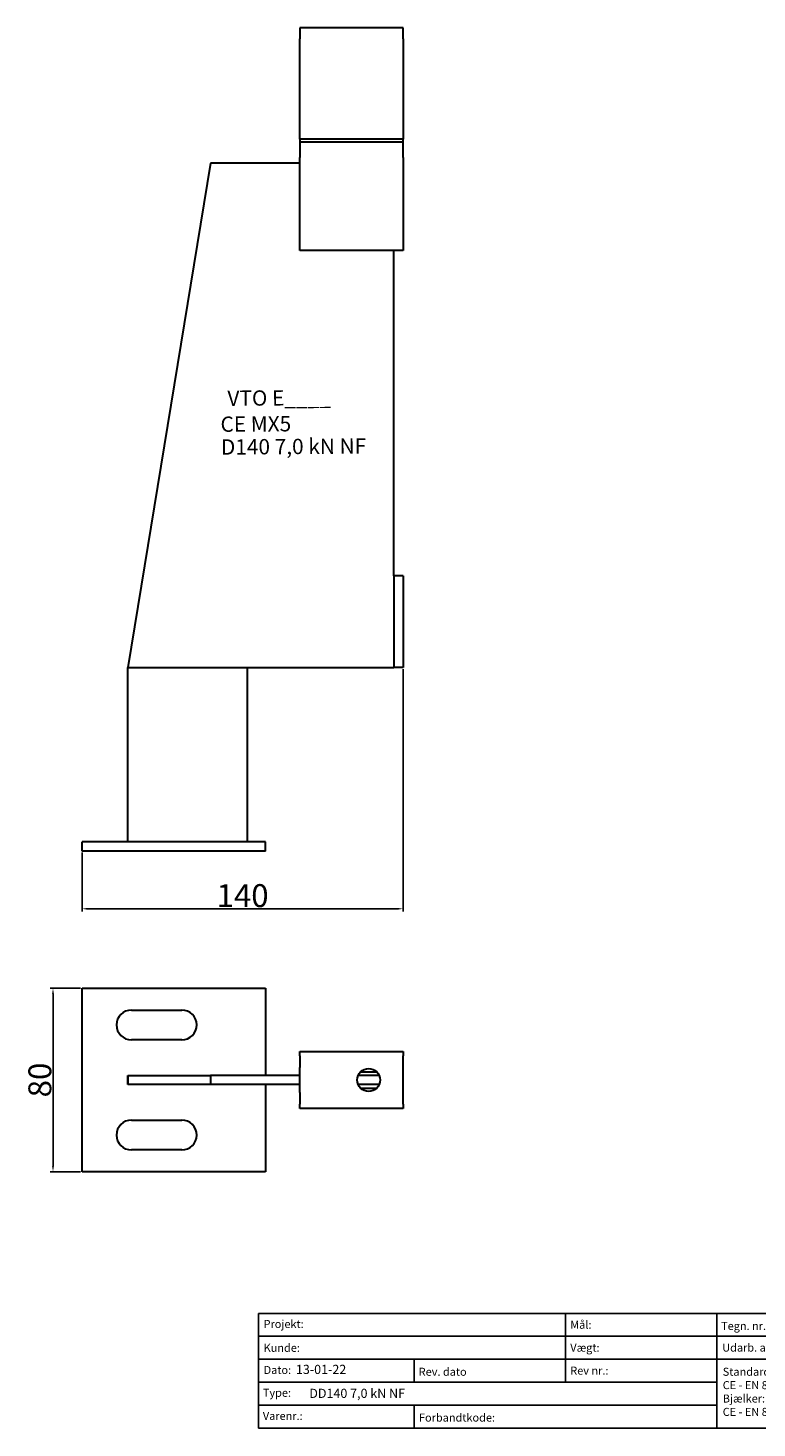
# Model space of a CAD drawing. Units: millimetres. Extents: x 30801 to 31437, y 138598 to 139209.
# Drawn here: x 30801 to 31119, y 138598 to 139209 of the extents above; entities that cross this region are included whole.
import ezdxf

# ---------------------------------------------------------------- set-up
doc = ezdxf.new("R2010")
doc.units = ezdxf.units.MM
doc.header["$PDMODE"] = 35
for name, color, linetype in [('A12----', 1, 'Continuous'), ('Logo tekst', 20, 'Continuous'), ('Tegnigshoved', 7, 'Continuous'), ('Tekst', 7, 'Continuous')]:
    doc.layers.add(name, color=color, linetype=linetype)
doc.layers.add('AM_VIS', color=7, linetype='Continuous', lineweight=30)
doc.layers.add('Logo', color=20, linetype='Continuous', lineweight=35)
doc.styles.add('Arial', font='arial.ttf')
doc.styles.get("Standard").update_dxf_attribs({"font": 'arial.ttf', "height": 2})
doc.styles.add('Tegnings hoved tekst', font='arial.ttf', dxfattribs={"height": 1.75})
doc.dimstyles.new('ISO-25', dxfattribs={"dimtxt": 2.5, "dimasz": 2.5, "dimexe": 1.25, "dimexo": 0.625, "dimtad": 1, "dimdec": 0, "dimtxsty": 'Standard', "dimcen": 2.5, "dimadec": 0, "dimazin": 0, "dimtfac": 1, "dimtdec": 0, "dimtmove": 0, "dimatfit": 3, "dimfxl": 1, "dimarcsym": 0})

# ---------------------------------------------------------------- blocks, each defined once
blk = doc.blocks.new('Tegningshoved 010710')
at = {"layer": 'Logo'}
h = blk.add_hatch(color=256, dxfattribs=at)
h.paths.add_polyline_path([(145.43, 19.04), (145.94, 19.04, -0.636286), (151.46, 19.04), (151.97, 19.04, 0.666252)], flags=17)
h.paths.add_polyline_path([(144.8, 24.38), (154.01, 24.38), (154.01, 24.88), (141.47, 24.88), (140.43, 20.52), (139.62, 23.1), (139.14, 22.95), (140.37, 19.03), (140.59, 19.04), (141.86, 24.38), (144.49, 24.38), (144.49, 19.04), (144.8, 19.04)])
for p, q in [((67, 23), (67, 28)), ((67, 18), (67, 23))]:
    blk.add_line(p, q)
at = {"layer": 'Logo', "lineweight": 50}
for p, q in [((141.47, 24.88), (154.01, 24.88)), ((141.86, 24.38), (144.49, 24.38)), ((144.8, 24.38), (144.8, 19.04)), ((144.8, 24.38), (154.01, 24.38))]:
    blk.add_line(p, q, dxfattribs=at)
at = {"layer": 'Logo'}
for p, q in [((140.37, 19.03), (139.14, 22.95)), ((140.43, 20.51), (139.62, 23.1))]:
    blk.add_line(p, q, dxfattribs=at)
for centre, radius, start, end in [((148.7, 17.67), 3.54, 22.6528, 157.3472), ((148.7, 17.75), 3.04, 25.0639, 154.9361)]:
    blk.add_arc(centre, radius, start, end, dxfattribs=at)
at = {"layer": 'Logo tekst'}
for p, q in [((140.43, 20.52), (141.47, 24.88)), ((154.01, 24.88), (154.01, 19.04)), ((154.81, 24.88), (154.81, 19.05)), ((174.17, 24.88), (154.81, 24.88)), ((174.17, 24.88), (174.17, 19.05)), ((174.98, 24.88), (174.98, 19.05)), ((174.98, 24.88), (193.33, 24.88)), ((193.33, 24.88), (193.33, 19.05)), ((194.14, 24.88), (194.14, 18.92)), ((194.14, 24.88), (200, 24.88)), ((139.14, 22.95), (139.62, 23.1)), ((140.59, 19.04), (141.86, 24.38)), ((144.49, 24.38), (144.49, 19.04)), ((140.37, 19.03), (140.59, 19.04)), ((144.8, 19.04), (144.49, 19.04)), ((154.01, 19.04), (144.8, 19.04)), ((154.81, 19.05), (174.17, 19.05)), ((174.98, 19.05), (193.33, 19.05)), ((194.14, 18.92), (200, 18.92))]:
    blk.add_line(p, q, dxfattribs=at)
at = {"layer": 'Tegnigshoved'}
for p, q in [((0, 28), (200, 28)), ((137, 3), (137, 28)), ((200, 3), (200, 28)), ((0, 23), (137, 23)), ((0, 18), (137, 18)), ((0, 13), (100, 13)), ((0, 8), (100, 8)), ((0, 3), (200, 3))]:
    blk.add_line(p, q, dxfattribs=at)
at = {"layer": 'Tekst'}
for p, q in [((0, 28), (0, 3)), ((0, 28), (0, 22)), ((100, 23), (100, 28)), ((100, 3), (100, 23)), ((34, 13), (34, 18)), ((67, 13), (67, 18)), ((34, 3), (34, 8))]:
    blk.add_line(p, q, dxfattribs=at)
at = {"layer": 'Tekst', "char_height": 1.75, "attachment_point": 1}
for s, insert, width in [('{\\fTrebuchet MS|b0|i0|c0|p34;Projekt:}', (1.13, 26.56), 13.6908), ('{\\fTrebuchet MS|b0|i0|c0|p34;\\C7;Mål:}', (68.01, 26.39), 16.926), ('{\\fTrebuchet MS|b0|i0|c0|p34;\\C7;Tegn. nr.:}', (100.9, 26.14), 15.8714), ('{\\fTrebuchet MS|b0|i0|c0|p34;Kunde:}', (1.14, 21.36), 12.2672), ('{\\fTrebuchet MS|b0|i0|c0|p34;\\C7;Vægt:}', (68.01, 21.39), 16.926), ('{\\fTrebuchet MS|b0|i0|c0|p34;\\C7;Udarb. af: VTO - BHP}', (101.15, 21.41), 24.3646), ('{\\fTrebuchet MS|b0|i0|c0|p34;Dato:}', (1.14, 16.53), 12.2672), ('{\\fTrebuchet MS|b0|i0|c0|p34;\\C7;Rev. dato}', (34.96, 16.14), 16.926), ('{\\fTrebuchet MS|b0|i0|c0|p34;\\C7;Rev nr.:}', (68.01, 16.39), 16.926), ('{\\fTrebuchet MS|b0|i0|c0|p34;\\C7;Standardoverligger:\\P\\fTrebuchet MS|b1|i0|c0|p34;CE - EN 845-2\\fTrebuchet MS|b0|i0|c0|p34;\\PBjælker:\\P\\fTrebuchet MS|b1|i0|c0|p34;CE - EN 845-2}', (101.26, 16.14), 25.3809), ('{\\fTrebuchet MS|b0|i0|c0|p34;Type:}', (0.97, 11.55), 12.2672), ('{\\fTrebuchet MS|b0|i0|c0|p34;Varenr.:}', (0.97, 6.51), 12.2672), ('{\\fTrebuchet MS|b0|i0|c0|p34;\\C7;Forbandtkode:}', (35.02, 6.15), 16.926)]:
    blk.add_mtext(s, dxfattribs=dict(at, insert=insert, width=width))
blk = doc.blocks.new('*D190')
at = {"layer": 'A12----', "color": 0, "lineweight": -2, "transparency": 16777216}
for p, q in [((30964.98, 138929.04), (30964.98, 138823.25)), ((30824.98, 138849.04), (30824.98, 138823.25)), ((30827.48, 138824.5), (30962.48, 138824.5))]:
    blk.add_line(p, q, dxfattribs=at)
at = {"layer": 'A12----', "color": 0, "transparency": 16777216}
for points in [[(30827.48, 138824.91), (30827.48, 138824.08), (30824.98, 138824.5)], [(30962.48, 138824.91), (30962.48, 138824.08), (30964.98, 138824.5)]]:
    blk.add_solid(points, dxfattribs=at)
at = {"layer": 'Defpoints', "color": 0, "transparency": 16777216}
for p in [(30964.98, 138929.67), (30824.98, 138849.67), (30964.98, 138824.5)]:
    blk.add_point(p, dxfattribs=at)
at = {"layer": 'A12----', "color": 0, "transparency": 16777216, "insert": (30894.98, 138830.23), "char_height": 2, "attachment_point": 5}
blk.add_mtext('{\\H5x;140}', dxfattribs=at)
blk = doc.blocks.new('*D191')
at = {"layer": 'A12----', "color": 0, "lineweight": -2, "transparency": 16777216}
for p, q in [((30824.35, 138789.82), (30811.05, 138789.82)), ((30812.3, 138712.32), (30812.3, 138787.32)), ((30824.35, 138709.82), (30811.05, 138709.82))]:
    blk.add_line(p, q, dxfattribs=at)
at = {"layer": 'A12----', "color": 0, "transparency": 16777216}
for points in [[(30811.88, 138787.32), (30812.72, 138787.32), (30812.3, 138789.82)], [(30811.88, 138712.32), (30812.72, 138712.32), (30812.3, 138709.82)]]:
    blk.add_solid(points, dxfattribs=at)
at = {"layer": 'Defpoints', "color": 0, "transparency": 16777216}
for p in [(30812.3, 138789.82), (30824.98, 138789.82), (30824.98, 138709.82)]:
    blk.add_point(p, dxfattribs=at)
at = {"layer": 'A12----', "color": 0, "transparency": 16777216, "insert": (30806.57, 138749.82), "char_height": 2, "attachment_point": 5, "rotation": 90}
blk.add_mtext('{\\H5x;80}', dxfattribs=at)

msp = doc.modelspace()

# ---------------------------------------------------------------- linework, layer by layer
at = {"layer": 'AM_VIS'}
for p, q in [((30919.98, 139208.67), (30919.98, 139203.9)), ((30964.98, 139208.67), (30919.98, 139208.67)), ((30964.98, 139203.9), (30964.98, 139208.67)), ((30919.98, 139160.25), (30919.98, 139203.9)), ((30964.98, 139203.9), (30964.98, 139160.25)), ((30919.98, 139160.25), (30919.98, 139159.06)), ((30964.98, 139160.25), (30919.98, 139160.25)), ((30919.98, 139159.06), (30919.98, 139152.23)), ((30919.98, 139159.06), (30964.98, 139159.06)), ((30964.98, 139159.06), (30964.98, 139160.25)), ((30964.98, 139152.23), (30964.98, 139159.06)), ((30919.98, 139143.67), (30919.98, 139152.23)), ((30964.98, 139152.23), (30964.98, 139143.67)), ((30880.98, 139149.67), (30844.98, 138929.67)), ((30919.98, 139149.67), (30880.98, 139149.67)), ((30919.98, 139111.67), (30919.98, 139143.67)), ((30964.98, 139143.67), (30964.98, 139111.67)), ((30964.98, 139111.67), (30919.98, 139111.67)), ((30960.98, 138969.67), (30960.98, 139111.67)), ((30960.98, 138969.67), (30960.98, 138929.67)), ((30964.98, 138969.67), (30960.98, 138969.67)), ((30964.98, 138969.67), (30964.98, 138929.67)), ((30844.98, 138929.67), (30960.98, 138929.67)), ((30844.98, 138853.67), (30844.98, 138929.67)), ((30844.98, 138929.67), (30896.98, 138929.67)), ((30896.98, 138929.67), (30896.98, 138853.67)), ((30964.98, 138929.67), (30960.98, 138929.67)), ((30904.98, 138853.67), (30824.98, 138853.67)), ((30824.98, 138849.67), (30824.98, 138853.67)), ((30904.98, 138849.67), (30904.98, 138853.67)), ((30904.98, 138849.67), (30824.98, 138849.67)), ((30824.98, 138789.82), (30904.98, 138789.82)), ((30824.98, 138709.82), (30824.98, 138789.82)), ((30904.98, 138789.82), (30904.98, 138751.82)), ((30846.48, 138780.32), (30868.48, 138780.32)), ((30868.48, 138767.32), (30846.48, 138767.32)), ((30919.98, 138760.32), (30919.98, 138762.32)), ((30919.98, 138762.32), (30964.98, 138762.32)), ((30964.98, 138762.32), (30964.98, 138760.32)), ((30919.98, 138760.32), (30919.98, 138755.33)), ((30919.98, 138744.31), (30919.98, 138755.33)), ((30964.98, 138755.33), (30964.98, 138760.32)), ((30964.98, 138744.31), (30964.98, 138755.33)), ((30844.98, 138751.82), (30880.98, 138751.82)), ((30844.98, 138747.82), (30844.98, 138751.82)), ((30844.98, 138751.82), (30844.98, 138747.82)), ((30880.98, 138751.82), (30880.98, 138747.82)), ((30919.98, 138751.82), (30880.98, 138751.82)), ((30954.56, 138751.82), (30945.39, 138751.82)), ((30946.41, 138753.32), (30953.55, 138753.32)), ((30880.98, 138747.82), (30844.98, 138747.82)), ((30919.98, 138747.82), (30880.98, 138747.82)), ((30904.98, 138747.82), (30904.98, 138709.82)), ((30919.98, 138744.31), (30919.98, 138739.32)), ((30954.56, 138747.82), (30945.39, 138747.82)), ((30946.41, 138746.32), (30953.55, 138746.32)), ((30964.98, 138739.32), (30964.98, 138744.31)), ((30919.98, 138737.32), (30919.98, 138739.32)), ((30964.98, 138737.32), (30919.98, 138737.32)), ((30964.98, 138739.32), (30964.98, 138737.32)), ((30846.48, 138732.32), (30868.48, 138732.32)), ((30868.48, 138719.32), (30846.48, 138719.32)), ((30904.98, 138709.82), (30824.98, 138709.82))]:
    msp.add_line(p, q, dxfattribs=at)
msp.add_circle((30949.98, 138749.82), 5, dxfattribs=at)
for centre, start, end in [((30846.48, 138773.82), 90, 270), ((30868.48, 138773.82), 270, 90), ((30846.48, 138725.82), 90, 270), ((30868.48, 138725.82), 270, 90)]:
    msp.add_arc(centre, 6.5, start, end, dxfattribs=at)

# ---------------------------------------------------------------- block references
at = {"xscale": 2, "yscale": 2, "zscale": 2}
msp.add_blockref('Tegningshoved 010710', (30901.89, 138592.03), dxfattribs=at)

# ---------------------------------------------------------------- texts
at = {"style": 'Arial'}
for s, height, p in [('VTO E____', 6.667, (30888.4, 139043.84)), ('CE MX5', 6.667, (30885.37, 139032.51)), ('D140 7,0 kN NF', 6.6667, (30885.58, 139022.56))]:
    msp.add_text(s, height=height, rotation=0.43118, dxfattribs=at).set_placement(p)
at = {"layer": 'A12----', "color": 0, "attachment_point": 1, "style": 'Tegnings hoved tekst'}
for s, width, insert, char_height in [('13-01-22', 16.5793, (30918.25, 138625.59), 4), ('{\\H1.3333x;DD140 7,0 kN NF}', 54.2184, (30924.08, 138615.15), 3)]:
    msp.add_mtext_dynamic_manual_height_columns(s, width=width, gutter_width=8.75, heights=[0], dxfattribs=dict(at, insert=insert, char_height=char_height))

# ---------------------------------------------------------------- dimensions: what is measured, and where the dimension line sits
at = {"layer": 'A12----'}
dim = msp.add_linear_dim(base=(30964.98, 138824.5), p1=(30824.98, 138849.67), p2=(30964.98, 138929.67), text='{\\H5x;<>}', dimstyle='ISO-25', dxfattribs=at)
dim.commit()
dim.dimension.update_dxf_attribs({"geometry": '*D190', "text_midpoint": (30894.98, 138830.23)})
dim = msp.add_linear_dim(base=(30812.3, 138789.82), p1=(30824.98, 138709.82), p2=(30824.98, 138789.82), angle=90, text='{\\H5x;<>}', dimstyle='ISO-25', dxfattribs=at)
dim.commit()
dim.dimension.update_dxf_attribs({"geometry": '*D191', "text_midpoint": (30806.57, 138749.82)})

doc.saveas('drawing.dxf')
